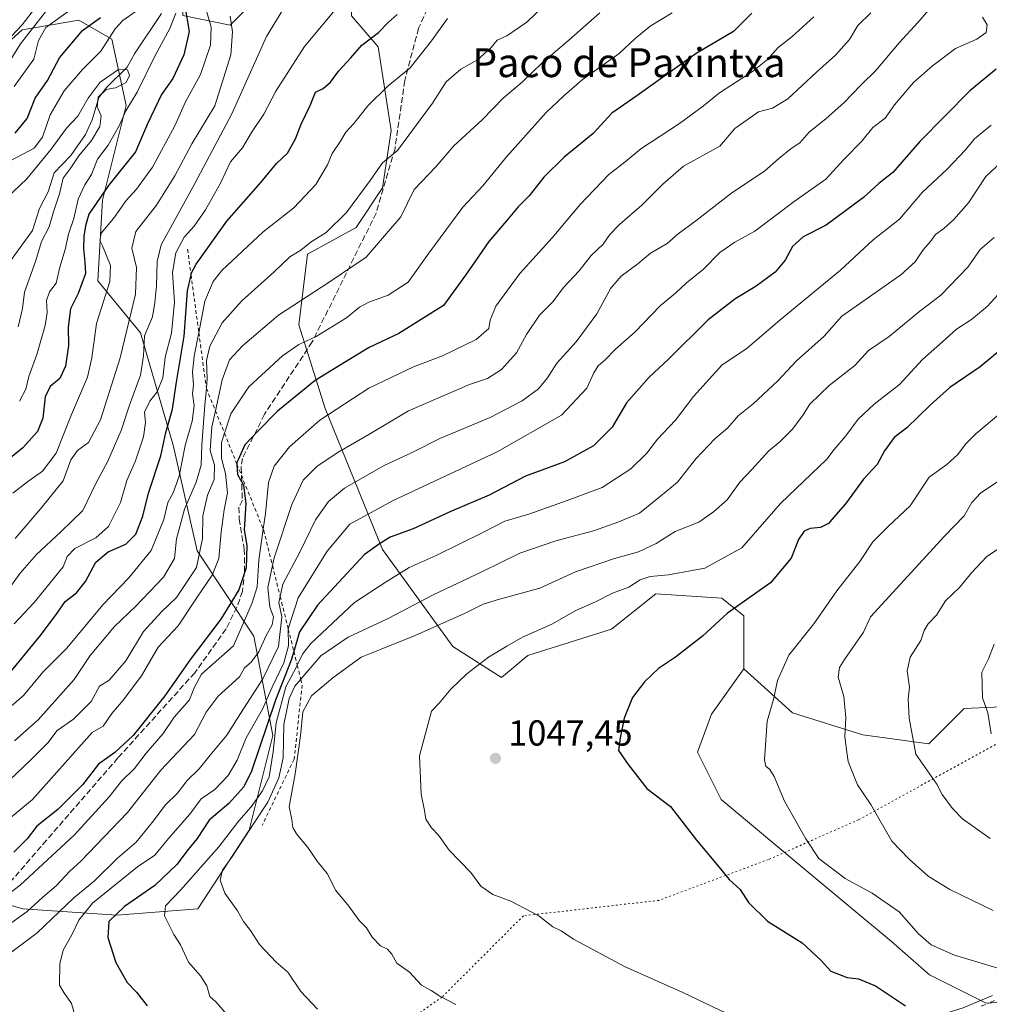
# Model space of a CAD drawing. Units: metres. Extents: x 668737 to 672184, y 4735122 to 4737520.
# Drawn here: x 670064 to 670333, y 4736610 to 4736883 of the extents above; entities that cross this region are included whole.
import ezdxf
from ezdxf.enums import TextEntityAlignment as Align

# ---------------------------------------------------------------- set-up
doc = ezdxf.new("R2010")
doc.units = ezdxf.units.M
doc.header["$MEASUREMENT"] = 0
for name, pattern in [('DGN Style 2', [1.648017, 0.98881, -0.659207]), ('DGN Style 3', [2.307223, 1.648017, -0.659207]), ('DGN Style 4', [2.638475, 1.318413, -0.659207, 0.001648, -0.659207]), ('DGN Style 5', [1.153612, 0.494405, -0.659207])]:
    doc.linetypes.add(name, pattern=pattern)
for name, color, linetype, lineweight in [('Arbolado forestal CxS', 92, 'Continuous', 0), ('Camino Cxs', 7, 'Continuous', 0), ('Camino eje', 30, 'DGN Style 4', 13), ('Comarca CxS', 21, 'Continuous', 0), ('Corriente natural lineal', 142, 'Continuous', 13), ('Curva de nivel maestra', 30, 'Continuous', 30), ('Curva de nivel normal', 30, 'Continuous', 0), ('Escarpado lineal', 30, 'DGN Style 2', 0), ('Matorral CxS', 135, 'Continuous', 0), ('Punto de cota en terreno', 7, 'Continuous', 0), ('Rótulo de punto de cota en terreno', 7, 'Continuous', 0), ('Senda', 7, 'DGN Style 3', 0), ('Texto cartográfico', 7, 'Continuous', 0), ('Vía pecuaria eje', 92, 'DGN Style 5', 0)]:
    doc.layers.add(name, color=color, linetype=linetype, lineweight=lineweight)
doc.styles.add('Style-Arial', font='txt')

# ---------------------------------------------------------------- blocks, each defined once
blk = doc.blocks.new('*U4')
at = {"layer": 'Arbolado forestal CxS', "color": 92, "linetype": 'Continuous', "lineweight": 0}
blk.add_polyline3d([(670131.7933, 4736890.6547, 960.9517), (670122.6175, 4736881.4751, 959.3588), (670109.5097, 4736884.0983, 948.0843)], dxfattribs=at)
blk = doc.blocks.new('5PATER')
at = {"layer": 'Comarca CxS', "linetype": 'Continuous', "lineweight": 0}
h = blk.add_hatch(color=51, dxfattribs=at)
edge = h.paths.add_edge_path()
edge.add_ellipse((0, 0), major_axis=(-0.11, -0.111), ratio=0.999422, start_angle=0, end_angle=360)

msp = doc.modelspace()

# ---------------------------------------------------------------- linework, layer by layer
at = {"layer": 'Arbolado forestal CxS', "color": 92, "linetype": 'Continuous', "lineweight": 0}
for points in [[(670166.6373, 4736916.8607, 964.0184), (670154.0775, 4736914.2599, 961.7039), (670143.5903, 4736906.3923, 960.0868), (670131.7933, 4736890.6547, 960.9517), (670122.6175, 4736881.4751, 959.3588), (670109.5097, 4736884.0983, 948.0843), (670109.5097, 4736894.5903, 954.445), (670122.6177, 4736909.0157, 960.4744), (670133.1039, 4736936.5551, 965.9155), (670147.5231, 4736961.4715, 968.2476), (670150.1449, 4736968.0283, 968.9157), (670147.5231, 4736971.9635, 970.4043), (670130.4833, 4736973.2745, 979.2309), (670114.7533, 4736956.2263, 977.235), (670105.5773, 4736956.2263, 979.0438), (670078.0507, 4736949.6701, 983.3053), (670033.4829, 4736918.1975, 986.507), (670005.9559, 4736905.0833, 994.4672), (669981.0503, 4736895.9039, 1001.7667), (669950.9013, 4736876.2337, 1004.5855), (669910.2347, 4736863.7369, 1011.0656)], [(670166.6373, 4736916.8607, 964.0184), (670164.7713, 4736905.9819, 966.0802), (670156.2261, 4736894.9901, 967.1285), (670156.2259, 4736883.9983, 970.7528), (670163.5497, 4736875.4493, 975.3396), (670167.2115, 4736852.2445, 982.3507), (670164.7705, 4736836.3677, 985.4572), (670157.4453, 4736825.3761, 985.3754), (670144.0173, 4736818.0485, 984.7837), (670141.5761, 4736798.5079, 991.3801), (670148.8999, 4736775.3029, 1002.8842), (670164.7693, 4736736.2203, 1024.7261), (670184.3007, 4736709.3511, 1042.2349), (670197.7285, 4736700.8019, 1046.0086), (670205.0525, 4736706.9087, 1045.9027), (670228.2463, 4736714.2361, 1047.1889), (670240.4543, 4736724.0057, 1045.2778), (670258.7651, 4736722.7843, 1047.895), (670264.8689, 4736717.8993, 1050.0263), (670264.8687, 4736703.2435, 1052.1911)], [(670051.8341, 4736868.3629, 967.6383), (670064.9421, 4736880.1655, 966.0518), (670080.6719, 4736882.7881, 954.4418), (670089.8467, 4736877.5419, 945.9084), (670093.7795, 4736859.1819, 942.2541), (670087.2253, 4736832.9535, 949.5868), (670085.9141, 4736810.6597, 951.988), (670097.7107, 4736796.2339, 961.8975), (670106.8863, 4736764.7589, 977.1624), (670113.4399, 4736735.9073, 988.5787), (670129.1695, 4736712.3023, 1006.319), (670134.4119, 4736684.7615, 1028.3319), (670127.8577, 4736658.5329, 1032.607), (670113.6627, 4736636.7127, 1032.0726), (670091.1481, 4736634.9801, 1023.6416), (670065.1683, 4736636.7135, 1008.1657), (670040.9217, 4736643.6461, 993.6111)], [(670051.8341, 4736868.3629, 967.6383), (670064.9421, 4736880.1655, 966.0518), (670080.6719, 4736882.7881, 954.4418), (670089.8467, 4736877.5419, 945.9084), (670093.7795, 4736859.1819, 942.2541), (670087.2253, 4736832.9535, 949.5868), (670085.9141, 4736810.6597, 951.988), (670097.7107, 4736796.2339, 961.8975), (670106.8863, 4736764.7589, 977.1624), (670113.4399, 4736735.9073, 988.5787), (670129.1695, 4736712.3023, 1006.319), (670134.4119, 4736684.7615, 1028.3319), (670127.8577, 4736658.5329, 1032.607), (670113.6627, 4736636.7127, 1032.0726), (670091.1481, 4736634.9801, 1023.6416), (670065.1683, 4736636.7135, 1008.1657), (670040.9217, 4736643.6461, 993.6111)], [(670352.7605, 4736693.4707, 1073.038), (670325.9049, 4736692.2503, 1068.4135), (670316.1389, 4736682.4795, 1065.3803), (670297.8281, 4736684.9231, 1060.5109), (670278.2965, 4736691.0293, 1056.0944), (670264.8687, 4736703.2435, 1052.1911), (670264.8689, 4736717.8993, 1050.0263), (670258.7651, 4736722.7843, 1047.895), (670240.4543, 4736724.0057, 1045.2778), (670228.2463, 4736714.2361, 1047.1889), (670205.0525, 4736706.9087, 1045.9027), (670197.7285, 4736700.8019, 1046.0086), (670184.3007, 4736709.3511, 1042.2349), (670164.7693, 4736736.2203, 1024.7261), (670148.8999, 4736775.3029, 1002.8842), (670141.5761, 4736798.5079, 991.3801), (670144.0173, 4736818.0485, 984.7837), (670157.4453, 4736825.3761, 985.3754), (670164.7705, 4736836.3677, 985.4572), (670167.2115, 4736852.2445, 982.3507), (670163.5497, 4736875.4493, 975.3396), (670156.2259, 4736883.9983, 970.7528)], [(670264.8687, 4736703.2435, 1052.1911), (670278.2965, 4736691.0293, 1056.0944), (670297.8281, 4736684.9231, 1060.5109), (670316.1389, 4736682.4795, 1065.3803), (670325.9049, 4736692.2503, 1068.4135), (670352.7605, 4736693.4707, 1073.038), (670385.7213, 4736704.4619, 1077.9217), (670433.3301, 4736734.9933, 1087.749), (670479.7179, 4736772.8529, 1099.5929)], [(670352.9447, 4736611.9457, 1053.7296), (670331.9719, 4736610.6343, 1052.4113), (670316.2421, 4736618.5035, 1053.1866), (670305.7553, 4736627.6835, 1053.4454), (670282.1619, 4736647.3547, 1054.0868), (670258.5673, 4736667.0269, 1051.547), (670252.0137, 4736680.1411, 1051.3028), (670255.9457, 4736690.6327, 1051.7965), (670264.8687, 4736703.2435, 1052.1911), (670278.2965, 4736691.0293, 1056.0944), (670297.8281, 4736684.9231, 1060.5109), (670316.1389, 4736682.4795, 1065.3803), (670325.9049, 4736692.2503, 1068.4135), (670352.7605, 4736693.4707, 1073.038)], [(670264.8687, 4736703.2435, 1052.1911), (670255.9457, 4736690.6327, 1051.7965), (670252.0137, 4736680.1411, 1051.3028), (670258.5673, 4736667.0269, 1051.547), (670282.1619, 4736647.3547, 1054.0868), (670305.7553, 4736627.6835, 1053.4454), (670316.2421, 4736618.5035, 1053.1866), (670331.9719, 4736610.6343, 1052.4113), (670352.9447, 4736611.9457, 1053.7296)]]:
    msp.add_polyline3d(points, dxfattribs=at)
at = {"layer": 'Camino Cxs', "color": 7, "linetype": 'Continuous', "lineweight": 0}
msp.add_polyline3d([(670063.9401, 4736522.5401, 1014.6161), (670083.7001, 4736526.0501, 1016.8007), (670087.9601, 4736527.6201, 1017.2946), (670101.6801, 4736534.3001, 1019.3744), (670109.6501, 4736538.7301, 1020.5285), (670124.1501, 4736547.6101, 1024.7783), (670129.3901, 4736549.2701, 1024.1846), (670152.5801, 4736553.9101, 1026.988), (670161.7601, 4736556.8701, 1028.4202), (670175.1701, 4736561.4801, 1030.4052), (670189.0901, 4736566.4601, 1032.6244), (670206.4101, 4736572.7701, 1035.1899), (670224.1501, 4736579.4201, 1037.942), (670237.1901, 4736585.8001, 1039.6875), (670268.2501, 4736599.3901, 1044.0818), (670273.3301, 4736600.9101, 1045.0717), (670278.4801, 4736601.8001, 1045.5121), (670300.6601, 4736604.3101, 1047.8747), (670312.2501, 4736606.1001, 1049.6603), (670321.1801, 4736607.9301, 1050.6399), (670325.5701, 4736609.3001, 1051.358), (670333.7001, 4736612.7401, 1053.0247)], dxfattribs=at)
msp.add_polyline3d([(670063.9401, 4736522.5401, 1014.6161), (670083.7001, 4736526.0501, 1016.8007), (670087.9601, 4736527.6201, 1017.2946), (670101.6801, 4736534.3001, 1019.3744), (670109.6501, 4736538.7301, 1020.5285), (670124.1501, 4736547.6101, 1024.7783), (670129.3901, 4736549.2701, 1024.1846), (670152.5801, 4736553.9101, 1026.988), (670161.7601, 4736556.8701, 1028.4202), (670175.1701, 4736561.4801, 1030.4052), (670189.0901, 4736566.4601, 1032.6244), (670206.4101, 4736572.7701, 1035.1899), (670224.1501, 4736579.4201, 1037.942), (670237.1901, 4736585.8001, 1039.6875), (670268.2501, 4736599.3901, 1044.0818), (670273.3301, 4736600.9101, 1045.0717), (670278.4801, 4736601.8001, 1045.5121), (670300.6601, 4736604.3101, 1047.8747), (670312.2501, 4736606.1001, 1049.6603), (670321.1801, 4736607.9301, 1050.6399), (670325.5701, 4736609.3001, 1051.358), (670333.7001, 4736612.7401, 1053.0247)], dxfattribs=at)
at = {"layer": 'Camino eje', "color": 30, "linetype": 'DGN Style 4', "lineweight": 13}
msp.add_polyline3d([(670334.3301, 4736611.3701, 1052.6231), (670330.2651, 4736609.6501, 1051.8268)], dxfattribs=at)
at = {"layer": 'Corriente natural lineal', "color": 142, "linetype": 'Continuous', "lineweight": 13}
msp.add_polyline3d([(670103.5204, 4736884.6753, 942.7708), (670096.0792, 4736873.5381, 941.1235), (670094.0622, 4736869.8037, 941.0433), (670088.3918, 4736864.3058, 940.5397), (670086.1894, 4736861.4636, 940.1618), (670084.3352, 4736855.2725, 939.4904), (670082.4758, 4736851.2039, 938.7162), (670078.4329, 4736845.3577, 939.2758), (670073.8396, 4736840.5301, 939.1649), (670072.209, 4736835.3413, 937.5029), (670069.7844, 4736830.6869, 937.1467), (670067.8235, 4736824.5479, 936.2258), (670058.1905, 4736811.4497, 935.5609)], dxfattribs=at)
at = {"layer": 'Curva de nivel maestra', "color": 30, "linetype": 'Continuous', "lineweight": 30, "flags": 128}
for points, elevation in [([(670110.02, 4736886.7101), (670111.22, 4736879.6801), (670109.73, 4736873.2601), (670106.66, 4736866.6401), (670103.59, 4736862.2601), (670099.64, 4736854.1401), (670096.38, 4736846.3701), (670088.91, 4736837.0401), (670083.42, 4736829.1501), (670082.55, 4736825.8501), (670082.08, 4736823.0501), (670081.97, 4736819.5001), (670082.33, 4736815.8501), (670082.5, 4736812.7001), (670080.44, 4736807.1101), (670078.39, 4736802.9001), (670077.7, 4736797.8201), (670077.76, 4736792.7901), (670077, 4736786.9901), (670075.4, 4736783.6501), (670072.74, 4736781.3701), (670071.36, 4736778.5301), (670070.72, 4736772.5801), (670069.24, 4736768.9201), (670065.19, 4736764.3701), (670058.36, 4736758.9301)], 950), ([(670060.36, 4736700.5901), (670070.04, 4736712.4201), (670074.67, 4736718.6201), (670076.87, 4736721.8401), (670080.02, 4736724.3001), (670082.52, 4736727.3601), (670085.35, 4736732.7501), (670088.77, 4736735.6201), (670093.66, 4736737.7701), (670096.42, 4736740.5301), (670098.42, 4736745.4601), (670099.98, 4736751.8501), (670103.4, 4736762.1701), (670104.79, 4736768.6601), (670106.65, 4736775.1301), (670107.61, 4736782.0501), (670109.84, 4736795.3601), (670110.79, 4736807.9101), (670111.7431, 4736812.3238), (670111.82, 4736812.6801), (670113.19, 4736815.2501), (670121.66, 4736827.1501), (670131.04, 4736837.8701), (670135.4, 4736843.1501), (670138.46, 4736846.0201), (670140.72, 4736849.9801), (670142.25, 4736854.0101), (670144.73, 4736859.2401), (670146.26, 4736862.9001), (670148.3, 4736863.8801), (670150.35, 4736865.6801), (670152.68, 4736868.7601), (670156.02, 4736872.4201), (670159.01, 4736875.9301), (670163.67, 4736879.4101), (670166.37, 4736882.2101), (670168.8, 4736884.4001)], 975), ([(670267.1, 4736884.8101), (670261.96, 4736879.7101), (670251.69, 4736873.5601), (670235.24, 4736861.9201), (670228.29, 4736857.0601), (670223.13, 4736851.4401), (670215.13, 4736844.8701), (670209.5, 4736839.4001), (670205.38, 4736834.2301), (670202.36, 4736831.1801), (670199.13, 4736827.2301), (670194.24, 4736821.5801), (670190.57, 4736816.2301), (670187.75, 4736812.2401), (670181.66, 4736803.8501), (670169.28, 4736796.1001), (670161.08, 4736792.2201), (670155.88, 4736789.0401), (670146.15, 4736783.1001), (670135.68, 4736774.6001), (670130.35, 4736769.1201), (670126.62, 4736765.2801), (670124.45, 4736760.2101), (670124.4669, 4736759.8907), (670124.62, 4736757.0001), (670126.24, 4736754.0301), (670126.88, 4736749.0401), (670126.46, 4736741.7001), (670127.19, 4736737.3601), (670127, 4736731.2101), (670125.02, 4736725.0601), (670120.03, 4736716.9201), (670111.6, 4736705.8501), (670104.47, 4736695.7401), (670095.68, 4736684.7501), (670090.63, 4736680.0901), (670086.15, 4736676.8601), (670081.67, 4736671.0901), (670074.83, 4736664.2201), (670069.06, 4736659.6501), (670066.34, 4736656.1301), (670062.63, 4736652.4101)], 1000), ([(670063.05, 4736851.5101), (670066.35, 4736855.6401), (670068.6, 4736861.2201), (670072, 4736866.1701), (670075.35, 4736872.4201), (670081.68, 4736880.0101), (670086.69, 4736883.5601)], 950), ([(670334.74, 4736869.2401), (670327.42, 4736863.2401), (670313.65, 4736849.2401), (670306.17, 4736840.6601), (670302.24, 4736837.5901), (670298, 4736833.7401), (670287.66, 4736826.0801), (670281.33, 4736822.8401), (670278.33, 4736820.1801), (670276.29, 4736816.4201), (670273.51, 4736813.0801), (670268.29, 4736809.1601), (670262.33, 4736805.6101), (670255, 4736799.8101), (670244, 4736788.9701), (670238.67, 4736784.0101), (670232.38, 4736776.8801), (670228.37, 4736770.1401), (670223.24, 4736764.9401), (670215.22, 4736760.5401), (670204.34, 4736756.5401), (670194.33, 4736751.3001), (670183.88, 4736746.8801), (670173.26, 4736741.9801), (670166.93, 4736739.7001), (670163.65, 4736737.6301), (670159.71, 4736734.7901), (670146.8, 4736720.8201), (670141.78, 4736713.4301), (670140.2232, 4736708.0297), (670139.52, 4736705.5901), (670135.11, 4736694.5701), (670128.52, 4736674.8301), (670126.35, 4736670.5101), (670122.24, 4736665.9101), (670116.76, 4736661.2701), (670113.4, 4736656.2701), (670110.91, 4736653.2301), (670107.78, 4736649.0501), (670101.68, 4736643.1801), (670093.35, 4736637.3801), (670089, 4736633.2601), (670088.68, 4736628.8101), (670090.9, 4736621.9201), (670094.08, 4736616.3901), (670096.64, 4736613.7101), (670099.58, 4736609.9001)], 1025), ([(670341.11, 4736795.7901), (670330.33, 4736786.8501), (670321.9, 4736781.1601), (670316.49, 4736776.2101), (670309.98, 4736769.9101), (670306.48, 4736767.2501), (670303.79, 4736763.5901), (670301.8, 4736759.8001), (670297.99, 4736755.7401), (670293.02, 4736748.8901), (670290.34, 4736745.8801), (670288.33, 4736743.4401), (670286.09, 4736742.3301), (670283.26, 4736742.0801), (670281.56, 4736741.3501), (670280.03, 4736738.9901), (670277.93, 4736733.8701), (670272.22, 4736727.0501), (670260.3, 4736718.6201), (670253.45, 4736712.2401), (670245.96, 4736706.4001), (670241.23, 4736703.2601), (670237.3, 4736699.5901), (670234.01, 4736695.2601), (670231.67, 4736689.5901), (670230.57, 4736684.1001), (670230.11, 4736680.6401), (670232.84, 4736676.7601), (670238, 4736670.1001), (670244.5, 4736665.1001), (670251.75, 4736655.7701), (670257.92, 4736648.3801), (670260.75, 4736644.8401), (670263.87, 4736642.1201), (670266.12, 4736638.5001), (670271.45, 4736633.3101), (670281.05, 4736627.3501), (670286.27, 4736622.4601), (670288.93, 4736619.5301), (670293.49, 4736617.7601), (670296.63, 4736617.3801), (670301.33, 4736615.4401), (670309.66, 4736609.9201)], 1050)]:
    msp.add_lwpolyline(points, dxfattribs=dict(at, elevation=elevation))
at = {"layer": 'Curva de nivel normal', "color": 30, "linetype": 'Continuous', "lineweight": 0, "flags": 128}
for points, elevation in [([(670057.65, 4736865.5201), (670064.52, 4736876.2701), (670074.78, 4736889.4801)], 960), ([(670138.22, 4736887.3301), (670132.6, 4736878.2801), (670123.07, 4736856.9001), (670112.78, 4736837.5801), (670103.46, 4736820.6201), (670102.34, 4736816.0101), (670102.19, 4736809.2701), (670101.76, 4736804.6601), (670101.05, 4736800.6501), (670098.82, 4736795.4601), (670098.59, 4736789.9101), (670097.76, 4736784.5501), (670094.67, 4736776.2301), (670092.36, 4736769.2401), (670088.71, 4736760.6801), (670085.48, 4736754.7101), (670081.8, 4736747.0801), (670075.68, 4736741.1901), (670068.9, 4736734.8401), (670064.46, 4736729.7401), (670061.11, 4736725.0701)], 965), ([(670061.36, 4736624.2501), (670069.08, 4736630.1401), (670079.25, 4736639.8001), (670085, 4736644.5501), (670091.36, 4736650.7501), (670096.53, 4736655.2501), (670101.39, 4736661.1001), (670104.59, 4736665.4401), (670108.01, 4736668.7501), (670110.68, 4736672.3301), (670114.02, 4736675.5001), (670117.02, 4736679.2801), (670121.68, 4736684.8001), (670125.41, 4736690.8801), (670131.6, 4736700.4201), (670136, 4736709.4201), (670136.85, 4736717.5901), (670136.08, 4736721.5901), (670136.4298, 4736723.2566), (670137.14, 4736726.6401), (670141.99, 4736735.7401), (670146.22, 4736744.4501), (670149.82, 4736749.5501), (670154.28, 4736753.2801), (670165.07, 4736759.4601), (670173.34, 4736763.3201), (670180.67, 4736766.9601), (670194.61, 4736772.8501), (670203.42, 4736777.4201), (670207.98, 4736780.7801), (670210.5, 4736783.8001), (670213.06, 4736787.8801), (670218.38, 4736793.7701), (670224.12, 4736801.5401), (670228, 4736808.5801), (670230.92, 4736811.9101), (670235.52, 4736815.3801), (670238.97, 4736818.3201), (670243.66, 4736820.9701), (670246.66, 4736823.7001), (670251.56, 4736827.3101), (670261.52, 4736835.0001), (670270.57, 4736841.0601), (670274.58, 4736844.5101), (670278, 4736847.2701), (670280.33, 4736848.8901), (670282.92, 4736851.7801), (670287.68, 4736855.5801), (670292.53, 4736859.9001), (670297.33, 4736864.9001), (670301.46, 4736868.9001), (670307.91, 4736876.5701), (670313.14, 4736882.2401), (670318.76, 4736888.9301)], 1015), ([(670153.06, 4736887.3901), (670143.18, 4736875.5501), (670135.27, 4736863.1301), (670131.93, 4736856.8201), (670128.48, 4736851.7601), (670125.97, 4736847.4901), (670122.68, 4736843.6201), (670119.86, 4736837.6601), (670115.75, 4736830.3301), (670112.6, 4736825.8301), (670109.88, 4736822.7401), (670107.52, 4736818.4301), (670106.63, 4736812.9301), (670107.19, 4736804.7301), (670106.36, 4736796.1201), (670104.59, 4736789.5501), (670103.89, 4736783.8101), (670102.35, 4736779.8801), (670100.31, 4736777.3001), (670098.84, 4736774.3001), (670099.14, 4736771.4501), (670098.61, 4736767.4501), (670096.34, 4736760.8101), (670093.97, 4736755.3701), (670092.22, 4736749.2601), (670088.91, 4736742.6201), (670085.39, 4736739.4601), (670079.52, 4736736.5001), (670077.46, 4736734.3601), (670076.37, 4736731.4301), (670068.34, 4736721.6101), (670062.71, 4736715.6601)], 970), ([(670062.84, 4736683.2601), (670069.42, 4736689.0901), (670079.4, 4736700.2601), (670083.81, 4736706.9401), (670090.56, 4736714.9501), (670096.34, 4736720.5101), (670104.09, 4736728.5901), (670107.17, 4736733.7501), (670107.73, 4736739.2201), (670109.89, 4736747.4201), (670113.18, 4736754.9201), (670114.59, 4736759.5901), (670114.78, 4736765.2601), (670115.53, 4736776.2501), (670115.9824, 4736780.9361), (670116.23, 4736783.5001), (670116.06, 4736788.6201), (670116.94, 4736792.5901), (670120.35, 4736799.0001), (670125.68, 4736804.9801), (670134.8, 4736813.1901), (670139.14, 4736817.2801), (670142.18, 4736819.1801), (670144.98, 4736821.4801), (670149.2, 4736824.0701), (670154.8, 4736829.5301), (670161.34, 4736838.4301), (670164.73, 4736843.3701), (670168.89, 4736846.7701), (670178.59, 4736859.8801), (670182.4, 4736865.7801), (670186.49, 4736869.2301), (670191.1, 4736871.8601), (670194.84, 4736875.2501), (670196.57, 4736877.3401), (670199.25, 4736878.4701), (670204.73, 4736882.3101), (670212.12, 4736889.5201)], 985), ([(670300.02, 4736884.8601), (670296.45, 4736881.4001), (670294.11, 4736877.5001), (670290.28, 4736873.1201), (670284.95, 4736868.4601), (670277.09, 4736861.0501), (670272.83, 4736858.5001), (670268.9, 4736857.4601), (670262.36, 4736852.8301), (670258.19, 4736847.9401), (670248.19, 4736842.3801), (670242.41, 4736837.4501), (670236.65, 4736831.5801), (670230.39, 4736826.2501), (670227.7, 4736823.4501), (670225.89, 4736820.7701), (670222.58, 4736817.6301), (670219.29, 4736813.4601), (670214.91, 4736808.7801), (670211.98, 4736804.8401), (670208.22, 4736801.1201), (670204.64, 4736795.8201), (670201.87, 4736790.6801), (670197.77, 4736786.0701), (670193.87, 4736783.5801), (670188.84, 4736781.9801), (670172.01, 4736774.6601), (670161.01, 4736768.1001), (670152.68, 4736763.3201), (670146.71, 4736759.3401), (670142.78, 4736755.4901), (670139.64, 4736748.7101), (670134.77, 4736733.9101), (670134.3031, 4736731.7934), (670132.97, 4736725.7501), (670133.6, 4736720.3001), (670134.54, 4736717.5901), (670134.22, 4736715.4201), (670132.43, 4736712.2601), (670130.55, 4736707.9501), (670128.36, 4736705.0301), (670126.58, 4736703.5001), (670125.17, 4736701.0401), (670119.3, 4736695.6801), (670115.95, 4736691.2201), (670112.68, 4736685.0701), (670103.38, 4736675.1801), (670094.11, 4736663.4401), (670081.21, 4736649.9101), (670078.15, 4736647.1501), (670074.35, 4736643.1201), (670070.68, 4736639.9701), (670066.36, 4736636.0401), (670053.91, 4736627.1401)], 1010), ([(670225.01, 4736884.9001), (670216.34, 4736877.3001), (670208.91, 4736870.9201), (670203.57, 4736865.7601), (670198.22, 4736861.2401), (670192.42, 4736855.2401), (670184.57, 4736848.0501), (670179.53, 4736842.1801), (670173.54, 4736835.9401), (670169.82, 4736828.3801), (670160.21, 4736817.2301), (670149.98, 4736810.3201), (670135.99, 4736801.1101), (670126.02, 4736792.6401), (670122.42, 4736788.7401), (670120.4, 4736783.2201), (670118.4866, 4736774.6984), (670117.49, 4736770.2601), (670117.05, 4736763.6701), (670118.24, 4736759.6101), (670118.12, 4736755.6801), (670116.35, 4736751.2801), (670115, 4736745.5901), (670114.94, 4736739.2601), (670113.25, 4736731.2601), (670107.74, 4736722.9201), (670103.52, 4736719.0101), (670098.62, 4736713.5901), (670093.73, 4736705.4201), (670089.1, 4736700.1101), (670086.35, 4736698.4101), (670084.08, 4736694.1901), (670079.18, 4736689.2301), (670074.68, 4736686.1501), (670072.08, 4736682.6801), (670067.26, 4736677.9401), (670055.75, 4736667.0601)], 990), ([(670060.58, 4736876.8001), (670065.01, 4736881.5401), (670068.43, 4736885.9301)], 965), ([(670060.81, 4736661.2301), (670067.86, 4736667.0501), (670084.35, 4736685.5901), (670087.37, 4736687.3601), (670089.8, 4736690.8301), (670092.91, 4736694.5001), (670098.02, 4736701.2901), (670102.68, 4736709.2301), (670108.22, 4736715.1401), (670113.44, 4736723.0401), (670117.63, 4736729.1401), (670119.48, 4736733.8001), (670120.13, 4736741.1401), (670120.96, 4736747.2601), (670121.82, 4736751.9201), (670121.32, 4736757.2601), (670120.16, 4736761.4801), (670120.2, 4736765.9301), (670121.0125, 4736768.4439), (670122.76, 4736773.8501), (670127.74, 4736781.2601), (670137.09, 4736789.8401), (670141.63, 4736793.0101), (670146.37, 4736795.2401), (670154.8, 4736800.4101), (670158.43, 4736803.3601), (670161.03, 4736804.7701), (670166.3, 4736806.6801), (670171.86, 4736810.2501), (670177.64, 4736818.3001), (670187.01, 4736831.0101), (670192.54, 4736837.0001), (670199.1, 4736845.0301), (670210.12, 4736857.2401), (670215.04, 4736861.8601), (670220.11, 4736866.2701), (670230.35, 4736873.6201), (670234.7, 4736877.6601), (670238.93, 4736881.1501), (670244.99, 4736884.8801)], 995), ([(670061.83, 4736843.9401), (670068.28, 4736847.4101), (670070.63, 4736850.4301), (670072.72, 4736856.6001), (670076.59, 4736863.3001), (670081.72, 4736869.2101), (670086.74, 4736874.2401), (670090.7, 4736880.4101), (670092.83, 4736882.7101), (670096.3, 4736885.1401)], 945), ([(670062.36, 4736751.8301), (670066.8, 4736755.2301), (670070.63, 4736757.9201), (670074.36, 4736762.9301), (670078.64, 4736773.6301), (670083.08, 4736783.9401), (670084.23, 4736789.3001), (670085.58, 4736798.8801), (670089.25, 4736810.4801), (670089.47, 4736814.8901), (670087.22, 4736820.3201), (670086.48, 4736821.8301), (670086.81, 4736823.8901), (670090.27, 4736827.9101), (670093.78, 4736832.9101), (670096.68, 4736836.0601), (670101.03, 4736842.1501), (670107.22, 4736853.6101), (670110.24, 4736860.2101), (670114.39, 4736867.7701), (670117.1, 4736875.9201), (670117.35, 4736880.9001), (670115.75, 4736886.3001)], 955), ([(670078.35, 4736885.6801), (670071.5, 4736880.8101), (670069.49, 4736877.2201), (670068.17, 4736872.0501), (670062.8, 4736864.4401)], 955), ([(670107.49, 4736884.7901), (670105.85, 4736880.5101), (670101.75, 4736872.8301), (670096.83, 4736862.9001), (670093.64, 4736857.7001), (670091.89, 4736853.7801), (670088.76, 4736848.2301), (670085.82, 4736844.3301), (670084.22, 4736840.1001), (670082.33, 4736837.2001), (670080.45, 4736833.2401), (670079.26, 4736827.9101), (670077.78, 4736823.5801), (670076.87, 4736819.3701), (670075.37, 4736814.4001), (670074.37, 4736810.0401), (670072.54, 4736807.5801), (670071.75, 4736805.2501), (670071.92, 4736801.9101), (670071.32, 4736798.2501), (670069, 4736790.2601), (670066.86, 4736784.1601), (670066.02, 4736780.6301), (670064.26, 4736777.3201)], 945), ([(670053.47, 4736634.9801), (670064.44, 4736643.3201), (670079.44, 4736657.2701), (670089.09, 4736667.7401), (670092.5, 4736672.1401), (670096.08, 4736675.6201), (670099.35, 4736679.8901), (670104, 4736685.2601), (670107.06, 4736689.8501), (670111.35, 4736694.6701), (670112.6, 4736697.9601), (670114.6, 4736701.6901), (670123.54, 4736709.5901), (670128.63, 4736721.5201), (670130.08, 4736725.9201), (670130.5, 4736733.2601), (670131.7254, 4736741.9181), (670132.34, 4736746.2601), (670133.24, 4736754.8101), (670134.8, 4736759.2901), (670138.99, 4736764.7201), (670147.4, 4736772.0601), (670160.98, 4736780.9101), (670173.4, 4736786.8601), (670181.4, 4736789.9101), (670190.72, 4736794.3801), (670194.2, 4736797.4701), (670194.56, 4736799.7501), (670196.2, 4736803.6201), (670202.8, 4736812.6501), (670211.8, 4736822.5901), (670219.53, 4736831.7601), (670227.47, 4736840.1401), (670232.01, 4736843.6301), (670236.34, 4736847.1701), (670247, 4736854.2601), (670253.66, 4736859.1101), (670258.11, 4736862.7101), (670267.29, 4736868.6101), (670271.45, 4736871.9101), (670274.37, 4736875.2501), (670278.15, 4736878.2101), (670284.2, 4736883.7801)], 1005), ([(670182.75, 4736883.2701), (670178.31, 4736877.1201), (670172.42, 4736869.6501), (670166.34, 4736864.6801), (670160.71, 4736859.1301), (670156.81, 4736854.2101), (670154.58, 4736851.8301), (670153.12, 4736849.3101), (670150.79, 4736845.8701), (670149.58, 4736842.7501), (670146.28, 4736837.3501), (670140.18, 4736830.8401), (670131.7, 4736824.2201), (670120.26, 4736813.5501), (670117.9, 4736810.4901), (670115.54, 4736804.9801), (670113.9105, 4736796.2766), (670113.84, 4736795.9001), (670112.61, 4736789.7701), (670112.17, 4736785.3401), (670112.39, 4736781.8501), (670112.17, 4736779.3301), (670112.61, 4736776.0301), (670112.03, 4736771.7601), (670110.09, 4736765.0201), (670108.46, 4736756.5901), (670106.83, 4736751.9201), (670105.29, 4736749.2601), (670104.18, 4736744.5901), (670100.66, 4736736.0001), (670094.5, 4736728.4001), (670087.35, 4736720.9201), (670077.35, 4736708.9601), (670070.68, 4736702.3001), (670065.36, 4736695.7901), (670056.36, 4736688.1401)], 980), ([(670122.57, 4736883.9501), (670123.27, 4736879.5701), (670122.78, 4736873.2401), (670118.32, 4736859.0801), (670111.97, 4736848.6201), (670107.26, 4736839.7601), (670102.14, 4736831.5801), (670096.48, 4736824.3401), (670095.3, 4736819.6901), (670096.6, 4736814.3601), (670096.32, 4736806.9501), (670092.1, 4736789.3701), (670086.67, 4736772.1901), (670083.3, 4736765.9201), (670080.27, 4736763.6301), (670078.46, 4736761.0801), (670076.3, 4736755.3001), (670070.17, 4736747.5901), (670063.05, 4736739.2601)], 960), ([(670330.93, 4736883.6401), (670332.27, 4736881.5301), (670332.02, 4736879.4201), (670329.36, 4736877.5301), (670323.45, 4736874.9501), (670317.15, 4736870.2301), (670311.85, 4736865.5701), (670306.59, 4736859.3601), (670303.99, 4736855.7201), (670300.62, 4736853.1201), (670297.51, 4736849.3701), (670292.62, 4736844.3601), (670287.54, 4736838.8201), (670278.84, 4736832.6501), (670267.87, 4736824.4301), (670262.33, 4736821.3801), (670258.25, 4736818.4801), (670253.67, 4736813.8401), (670248.92, 4736810.0101), (670246, 4736807.3501), (670241.66, 4736803.7701), (670234.69, 4736796.4701), (670229.27, 4736791.7301), (670226.41, 4736788.7601), (670224.5, 4736787.1001), (670223.32, 4736785.1601), (670221.41, 4736780.8901), (670214.31, 4736773.4201), (670196.58, 4736763.3001), (670167.52, 4736749.7701), (670155.72, 4736743.2401), (670149.45, 4736735.8401), (670141.38, 4736722.9001), (670138.68, 4736714.2601), (670138.6802, 4736714.2233), (670138.71, 4736709.5901), (670137.48, 4736704.9201), (670134.17, 4736698.1201), (670131.57, 4736692.0301), (670127.06, 4736684.1201), (670124.52, 4736677.9601), (670122.06, 4736673.6901), (670118.31, 4736669.8001), (670114.53, 4736667.2301), (670111.41, 4736662.9301), (670105.49, 4736656.2401), (670101.72, 4736651.5901), (670096.93, 4736648.3401), (670084.44, 4736638.2801), (670080.64, 4736633.6501), (670078.75, 4736629.5501), (670076.35, 4736625.3501), (670075.36, 4736621.5401), (670075.34, 4736615.6001), (670076.49, 4736613.6001), (670078.65, 4736610.5801), (670080.44, 4736604.2801)], 1020), ([(670058.97, 4736832.0101), (670066.23, 4736838.8601), (670073, 4736847.0901), (670077.26, 4736852.9001), (670080.42, 4736856.2401), (670083.22, 4736861.2401), (670086.53, 4736865.6601), (670091.61, 4736869.2001), (670094.1, 4736869.0801), (670094.7, 4736867.5001), (670093.8, 4736865.5601), (670090.82, 4736864.1101), (670088.26, 4736863.6201), (670086.04, 4736861.5101), (670085.78, 4736858.8001), (670086.83, 4736856.3101), (670086.46, 4736853.3801), (670084.17, 4736849.5201), (670080.7, 4736845.3001), (670078.3, 4736841.6901), (670076.37, 4736839.0801), (670075.32, 4736834.7701), (670073.65, 4736829.7901), (670072.45, 4736825.5801), (670070.32, 4736821.5801), (670068.72, 4736816.3201), (670065.66, 4736807.5201), (670065.1, 4736802.9801), (670063.87, 4736797.9101)], 940), ([(670333.32, 4736853.7901), (670328.77, 4736849.9601), (670326.28, 4736846.9701), (670321.14, 4736841.5801), (670314.36, 4736835.1601), (670307.96, 4736827.7201), (670300.66, 4736821.9901), (670291.66, 4736813.6301), (670274.95, 4736799.8801), (670265.76, 4736792.0001), (670258.78, 4736787.3201), (670250.91, 4736778.6601), (670245.89, 4736772.0801), (670240.94, 4736766.8101), (670238.01, 4736762.9101), (670233.57, 4736758.5501), (670225.59, 4736753.4601), (670215.9, 4736749.7901), (670205.34, 4736746.0201), (670198.7, 4736744.0801), (670192.37, 4736740.8401), (670179.62, 4736734.6201), (670172.12, 4736731.2601), (670165.75, 4736727.2601), (670157, 4736721.5901), (670144.94, 4736710.2601), (670142.59, 4736707.2601), (670141.167, 4736704.2414), (670140.86, 4736703.5901), (670138, 4736698.2601), (670135.28, 4736688.2601), (670134.49, 4736680.2601), (670133.39, 4736673.2701), (670131.51, 4736669.4501), (670128.36, 4736664.9901), (670124.95, 4736661.1101), (670119.46, 4736653.9301), (670108.8, 4736641.9301), (670104.63, 4736637.6001), (670104.38, 4736634.7801), (670107.02, 4736629.6501), (670108.86, 4736626.7801), (670111, 4736622.0001), (670114.34, 4736618.2201), (670116.16, 4736615.4201), (670116.95, 4736612.5001), (670118.72, 4736610.8701), (670122.4, 4736606.6301)], 1030), ([(670344.13, 4736851.0101), (670331.87, 4736839.5801), (670327.08, 4736832.2501), (670323, 4736827.6301), (670320.25, 4736825.1101), (670317.9, 4736823.4601), (670316.52, 4736821.5801), (670314.5, 4736819.2501), (670312.35, 4736815.9301), (670308.3, 4736812.3201), (670297.81, 4736804.9301), (670292.04, 4736800.9101), (670287.13, 4736795.3101), (670279.43, 4736788.4901), (670274.26, 4736782.9701), (670267.46, 4736776.5801), (670263.32, 4736773.2501), (670260.4, 4736769.9101), (670256.79, 4736766.9201), (670251.52, 4736761.3301), (670246.49, 4736754.9001), (670241.82, 4736751.0001), (670235.94, 4736746.3401), (670230.22, 4736743.9101), (670223.21, 4736741.4001), (670212.74, 4736738.6301), (670202.85, 4736735.2401), (670192.28, 4736730.1101), (670178.8, 4736723.6601), (670166.34, 4736717.1901), (670155.29, 4736712.0101), (670147.67, 4736706.8401), (670142.1448, 4736700.3166), (670140.53, 4736698.4101), (670138.97, 4736694.9601), (670137.42, 4736687.8001), (670137.22, 4736678.6101), (670136.03, 4736672.9901), (670132.98, 4736666.2801), (670129.06, 4736660.2801), (670123.24, 4736651.3001), (670120.5, 4736647.4601), (670119.78, 4736644.6901), (670121.12, 4736641.1201), (670124.64, 4736636.2101), (670126.28, 4736633.2601), (670128.22, 4736630.7601), (670130.68, 4736626.8401), (670135.34, 4736622.0301), (670138.58, 4736619.2201), (670142.2, 4736613.8801), (670146.76, 4736609.0101)], 1035), ([(670185.1, 4736610.2401), (670180.67, 4736612.5701), (670178.24, 4736614.1701), (670175.6, 4736615.6601), (670172.25, 4736619.1801), (670168.78, 4736621.7101), (670167.32, 4736624.2401), (670166.19, 4736625.5401), (670164.23, 4736626.5201), (670161.92, 4736628.9401), (670160.35, 4736631.5101), (670158.28, 4736633.5601), (670155.48, 4736637.5001), (670151.88, 4736641.8301), (670149.47, 4736646.5401), (670146.71, 4736649.9601), (670144.05, 4736653.7101), (670140.92, 4736657.4801), (670139.91, 4736659.2901), (670139.69, 4736661.5001), (670138.97, 4736664.9901), (670140.56, 4736674.1701), (670142.04, 4736684.6701), (670142.74, 4736691.3201), (670145.07, 4736695.7301), (670150.98, 4736700.7601), (670158.88, 4736706.4401), (670163.9, 4736708.5201), (670173.78, 4736712.4001), (670187.51, 4736718.5601), (670192.63, 4736721.0901), (670197.17, 4736722.5101), (670208.34, 4736725.5401), (670218.25, 4736730.0701), (670229.01, 4736733.8001), (670235.69, 4736735.6201), (670240.57, 4736737.9201), (670245.83, 4736741.2601), (670252.39, 4736743.7801), (670256.47, 4736746.6701), (670260.25, 4736750.0401), (670263.71, 4736754.9001), (670267.11, 4736758.4101), (670271.75, 4736763.5501), (670274.81, 4736766.0501), (670278.22, 4736769.4801), (670281.07, 4736773.2901), (670283.13, 4736776.5101), (670288.52, 4736781.6501), (670295.58, 4736787.2501), (670299.35, 4736791.3201), (670305.14, 4736795.2001), (670313.58, 4736802.2701), (670319.39, 4736806.7001), (670326.9, 4736814.4401), (670330.3, 4736819.3201), (670334.23, 4736822.6901)], 1040), ([(670260.18, 4736607.8101), (670248, 4736613.6001), (670231.82, 4736620.7501), (670217.71, 4736628.3901), (670214.28, 4736630.6601), (670211.92, 4736631.7401), (670208.04, 4736634.7901), (670200.34, 4736638.9001), (670195.33, 4736640.7501), (670192.01, 4736643.0101), (670189.2, 4736646.7701), (670183.27, 4736653.0001), (670180.28, 4736657.1201), (670178.35, 4736659.1901), (670176.79, 4736661.5501), (670176.42, 4736664.0001), (670175.52, 4736668.5001), (670175.01, 4736679.1201), (670178.37, 4736691.5201), (670180.46, 4736693.7401), (670183.66, 4736697.5401), (670188.09, 4736701.8001), (670194.11, 4736706.4201), (670199.2, 4736709.5001), (670203.56, 4736712.0201), (670211.67, 4736715.5401), (670218.28, 4736719.4101), (670223.78, 4736721.7701), (670228.44, 4736724.1201), (670232.99, 4736725.8301), (670236.17, 4736727.9001), (670238.91, 4736728.8201), (670243.95, 4736729.2701), (670254.04, 4736731.1301), (670264.33, 4736736.7001), (670275.04, 4736748.9501), (670287.89, 4736761.2401), (670289.91, 4736763.9201), (670293.14, 4736767.7601), (670296.48, 4736772.3801), (670301, 4736776.4601), (670308.01, 4736781.9801), (670314.33, 4736788.8501), (670319.86, 4736793.7501), (670323.73, 4736797.3001), (670327.96, 4736799.9101), (670332.33, 4736803.6101), (670336.34, 4736808.0001)], 1045), ([(670337.81, 4736775.5801), (670329.15, 4736768.2501), (670326.23, 4736765.4001), (670324.16, 4736762.5501), (670321.1, 4736759.7501), (670316.22, 4736756.2601), (670310.93, 4736748.3901), (670304.82, 4736742.6201), (670300.57, 4736738.3601), (670296.97, 4736732.9701), (670290.62, 4736724.8101), (670284.2, 4736715.6701), (670277.29, 4736707.0201), (670274.15, 4736699.9501), (670273.07, 4736694.7501), (670271.35, 4736688.6801), (670270.55, 4736678.0601), (670270.91, 4736676.3001), (670272.06, 4736675.3401), (670273.3, 4736673.4201), (670276.16, 4736666.5301), (670282.04, 4736656.1101), (670285.62, 4736650.6601), (670292.92, 4736645.1301), (670300.4, 4736641.1201), (670307.88, 4736635.9601), (670313.26, 4736629.8601), (670316.7, 4736626.8001), (670323.22, 4736623.8801), (670337.04, 4736619.7501)], 1055), ([(670335.43, 4736755.2001), (670330.48, 4736751.9101), (670328.02, 4736749.2601), (670325.84, 4736745.5901), (670320.41, 4736739.9801), (670299.93, 4736717.5901), (670297.99, 4736713.3701), (670292.77, 4736705.7601), (670291.32, 4736703.5401), (670290.94, 4736700.9201), (670292.51, 4736695.5901), (670293.09, 4736689.6401), (670292.85, 4736684.4401), (670293.2, 4736681.4401), (670293.72, 4736677.5701), (670296.32, 4736671.0901), (670300.06, 4736665.6801), (670305.82, 4736655.4801), (670310.66, 4736650.5001), (670315.91, 4736645.7801), (670321.9, 4736642.0901), (670333.9, 4736636.2901)], 1060), ([(670333.12, 4736656.2701), (670325.45, 4736661.7201), (670322.61, 4736664.5401), (670319.77, 4736668.3701), (670318.33, 4736671.2401), (670312.48, 4736679.5901), (670310.69, 4736689.5801), (670310.37, 4736694.8801), (670310.74, 4736698.1601), (670310.14, 4736702.6801), (670310.96, 4736706.4701), (670313.89, 4736711.0601), (670314.83, 4736713.8401), (670315.87, 4736715.6501), (670318.2, 4736718.0301), (670320.75, 4736722.0001), (670324.56, 4736725.6901), (670327.9, 4736729.8001), (670332.19, 4736734.3201), (670336.18, 4736737.0401)], 1065), ([(670334.18, 4736710.0701), (670332.6, 4736706.0001), (670330.74, 4736702.2601), (670330.94, 4736695.2001), (670332.45, 4736691.0601), (670333.4, 4736685.2301)], 1070)]:
    msp.add_lwpolyline(points, dxfattribs=dict(at, elevation=elevation))
at = {"layer": 'Escarpado lineal', "color": 30, "linetype": 'DGN Style 2', "lineweight": 0}
msp.add_polyline3d([(670110.79, 4736819.3801, 970.3701), (670111.7431, 4736812.3238, 973.9184), (670113.9105, 4736796.2766, 978.5146), (670115.9824, 4736780.9361, 984.2132), (670115.99, 4736780.8801, 984.247), (670118.4866, 4736774.6984, 989.3387), (670121.0125, 4736768.4439, 993.3309), (670124.4669, 4736759.8907, 998.5431), (670131.7254, 4736741.9181, 1004.3253), (670131.87, 4736741.5601, 1004.4951), (670134.3031, 4736731.7934, 1008.0918), (670136.4298, 4736723.2566, 1014.0007), (670138.6802, 4736714.2233, 1019.1216), (670140.2232, 4736708.0297, 1024.2765), (670141.167, 4736704.2414, 1028.73), (670142.1448, 4736700.3166, 1034.0874), (670142.54, 4736698.7301, 1036.1224), (670140.3, 4736678.1801, 1038.031), (670131.42, 4736659.8401, 1034.9182)], dxfattribs=at)
at = {"layer": 'Matorral CxS', "color": 135, "linetype": 'Continuous', "lineweight": 0}
for points in [[(670166.6373, 4736916.8607, 964.0184), (670154.0775, 4736914.2599, 961.7039), (670143.5903, 4736906.3923, 960.0868), (670131.7933, 4736890.6547, 960.9517), (670122.6175, 4736881.4751, 959.3588), (670109.5097, 4736884.0983, 948.0843), (670109.5097, 4736894.5903, 954.445), (670122.6177, 4736909.0157, 960.4744), (670133.1039, 4736936.5551, 965.9155), (670147.5231, 4736961.4715, 968.2476), (670150.1449, 4736968.0283, 968.9157), (670147.5231, 4736971.9635, 970.4043), (670130.4833, 4736973.2745, 979.2309), (670114.7533, 4736956.2263, 977.235), (670105.5773, 4736956.2263, 979.0438), (670078.0507, 4736949.6701, 983.3053), (670033.4829, 4736918.1975, 986.507), (670005.9559, 4736905.0833, 994.4672), (669981.0503, 4736895.9039, 1001.7667), (669950.9013, 4736876.2337, 1004.5855), (669910.2347, 4736863.7369, 1011.0656)], [(670166.6373, 4736916.8607, 964.0184), (670164.7713, 4736905.9819, 966.0802), (670156.2261, 4736894.9901, 967.1285), (670156.2259, 4736883.9983, 970.7528), (670163.5497, 4736875.4493, 975.3396), (670167.2115, 4736852.2445, 982.3507), (670164.7705, 4736836.3677, 985.4572), (670157.4453, 4736825.3761, 985.3754), (670144.0173, 4736818.0485, 984.7837), (670141.5761, 4736798.5079, 991.3801), (670148.8999, 4736775.3029, 1002.8842), (670164.7693, 4736736.2203, 1024.7261), (670184.3007, 4736709.3511, 1042.2349), (670197.7285, 4736700.8019, 1046.0086), (670205.0525, 4736706.9087, 1045.9027), (670228.2463, 4736714.2361, 1047.1889), (670240.4543, 4736724.0057, 1045.2778), (670258.7651, 4736722.7843, 1047.895), (670264.8689, 4736717.8993, 1050.0263), (670264.8687, 4736703.2435, 1052.1911)], [(670109.5097, 4736884.0983, 948.0843), (670122.6175, 4736881.4751, 959.3588), (670131.7933, 4736890.6547, 960.9517)], [(670040.9217, 4736643.6461, 993.6111), (670065.1683, 4736636.7135, 1008.1657), (670091.1481, 4736634.9801, 1023.6416), (670113.6627, 4736636.7127, 1032.0726), (670127.8577, 4736658.5329, 1032.607), (670134.4119, 4736684.7615, 1028.3319), (670129.1695, 4736712.3023, 1006.319), (670113.4399, 4736735.9073, 988.5787), (670106.8863, 4736764.7589, 977.1624), (670097.7107, 4736796.2339, 961.8975), (670085.9141, 4736810.6597, 951.988), (670087.2253, 4736832.9535, 949.5868), (670093.7795, 4736859.1819, 942.2541), (670089.8467, 4736877.5419, 945.9084), (670080.6719, 4736882.7881, 954.4418), (670064.9421, 4736880.1655, 966.0518), (670051.8341, 4736868.3629, 967.6383)], [(670051.8341, 4736868.3629, 967.6383), (670064.9421, 4736880.1655, 966.0518), (670080.6719, 4736882.7881, 954.4418), (670089.8467, 4736877.5419, 945.9084), (670093.7795, 4736859.1819, 942.2541), (670087.2253, 4736832.9535, 949.5868), (670085.9141, 4736810.6597, 951.988), (670097.7107, 4736796.2339, 961.8975), (670106.8863, 4736764.7589, 977.1624), (670113.4399, 4736735.9073, 988.5787), (670129.1695, 4736712.3023, 1006.319), (670134.4119, 4736684.7615, 1028.3319), (670127.8577, 4736658.5329, 1032.607), (670113.6627, 4736636.7127, 1032.0726), (670091.1481, 4736634.9801, 1023.6416), (670065.1683, 4736636.7135, 1008.1657), (670040.9217, 4736643.6461, 993.6111)], [(670156.2259, 4736883.9983, 970.7528), (670163.5497, 4736875.4493, 975.3396), (670167.2115, 4736852.2445, 982.3507), (670164.7705, 4736836.3677, 985.4572), (670157.4453, 4736825.3761, 985.3754), (670144.0173, 4736818.0485, 984.7837), (670141.5761, 4736798.5079, 991.3801), (670148.8999, 4736775.3029, 1002.8842), (670164.7693, 4736736.2203, 1024.7261), (670184.3007, 4736709.3511, 1042.2349), (670197.7285, 4736700.8019, 1046.0086), (670205.0525, 4736706.9087, 1045.9027), (670228.2463, 4736714.2361, 1047.1889), (670240.4543, 4736724.0057, 1045.2778), (670258.7651, 4736722.7843, 1047.895), (670264.8689, 4736717.8993, 1050.0263), (670264.8687, 4736703.2435, 1052.1911), (670255.9457, 4736690.6327, 1051.7965), (670252.0137, 4736680.1411, 1051.3028), (670258.5673, 4736667.0269, 1051.547), (670282.1619, 4736647.3547, 1054.0868), (670305.7553, 4736627.6835, 1053.4454), (670316.2421, 4736618.5035, 1053.1866), (670331.9719, 4736610.6343, 1052.4113), (670352.9447, 4736611.9457, 1053.7296)], [(670264.8687, 4736703.2435, 1052.1911), (670255.9457, 4736690.6327, 1051.7965), (670252.0137, 4736680.1411, 1051.3028), (670258.5673, 4736667.0269, 1051.547), (670282.1619, 4736647.3547, 1054.0868), (670305.7553, 4736627.6835, 1053.4454), (670316.2421, 4736618.5035, 1053.1866), (670331.9719, 4736610.6343, 1052.4113), (670352.9447, 4736611.9457, 1053.7296)]]:
    msp.add_polyline3d(points, dxfattribs=at)
at = {"layer": 'Senda', "color": 7, "linetype": 'DGN Style 3', "lineweight": 0}
msp.add_polyline3d([(670183.8501, 4736900.6901, 983.7234), (670174.7701, 4736880.5901, 983.2557), (670170.9201, 4736866.1101, 985.9311), (670168.2401, 4736847.2301, 986.7767), (670163.0001, 4736829.4001, 992.6355), (670145.3201, 4736793.7501, 996.8285), (670132.0701, 4736773.7101, 1000.3152), (670126.0201, 4736761.5001, 1000.9872), (670125.6201, 4736758.9801, 1001.0684), (670125.9601, 4736749.9201, 1001.0582), (670125.0101, 4736747.9401, 1000.3996), (670125.0601, 4736744.6701, 1001.0508), (670126.4901, 4736736.3901, 1003.1941), (670126.5701, 4736730.2701, 1004.2797), (670126.0001, 4736724.6901, 1005.463), (670124.4201, 4736720.3001, 1009.1939), (670121.4501, 4736714.2501, 1009.8344), (670112.7801, 4736702.1101, 1012.0027), (670091.4901, 4736678.5401, 1007.3585), (670071.7101, 4736655.7601, 1008.4021), (670051.4001, 4736632.3101, 1007.0812)], dxfattribs=at)
at = {"layer": 'Vía pecuaria eje', "color": 92, "linetype": 'DGN Style 5', "lineweight": 0}
msp.add_polyline3d([(670336.5918, 4736683.3647, 1074.0442), (670296.6378, 4736661.4004, 1059.1218), (670271.6667, 4736650.4183, 1053.1987), (670241.3314, 4736639.107, 1047.5819), (670203.7879, 4736634.8185, 1044.5622), (670181.2616, 4736612.3017, 1040.2829), (670156.59, 4736595.1462, 1034.5127), (670142.645, 4736561.9069, 1027.5227), (670120.5538, 4736543.5805, 1022.4554), (670093.585, 4736529.6032, 1018.0407), (670061.6219, 4736522.6148, 1014.3901), (670032.6554, 4736514.6279, 1010.018), (670009.6819, 4736504.6442, 1006.0011), (669976.4742, 4736488.4531, 1001.0469), (669954.4994, 4736463.4935, 1000.0644), (669931.5258, 4736443.5257, 995.7926), (669901.5603, 4736428.5502, 993.3227), (669872.5938, 4736420.5633, 989.4442), (669848.6214, 4736398.5988, 986.8744), (669825.6478, 4736375.6359, 982.3103), (669802.3456, 4736364.1862, 977.8438), (669764.3894, 4736342.2219, 975.1387)], dxfattribs=at)

# ---------------------------------------------------------------- block references
at = {"layer": 'Arbolado forestal CxS', "color": 92, "linetype": 'Continuous', "lineweight": 0}
msp.add_blockref('*U4', (0, 0), dxfattribs=at)
at = {"layer": 'Punto de cota en terreno', "color": 7, "linetype": 'Continuous', "lineweight": 0, "xscale": 10, "yscale": 10, "zscale": 10}
msp.add_blockref('5PATER', (670196.06, 4736678.43, 1047.45), dxfattribs=at)

# ---------------------------------------------------------------- texts
at = {"layer": 'Rótulo de punto de cota en terreno', "color": 7, "linetype": 'Continuous', "lineweight": 0, "style": 'Style-Arial'}
msp.add_text('1047,45', height=7, dxfattribs=at).set_placement((670199.5878, 4736681.9578))
at = {"layer": 'Texto cartográfico', "color": 7, "linetype": 'Continuous', "lineweight": 0, "style": 'Style-Arial'}
msp.add_text('Paco de Paxintxa', height=8, dxfattribs=at).set_placement((670233.0115, 4736871.0602), align=Align.MIDDLE_CENTER)

doc.saveas('drawing.dxf')
